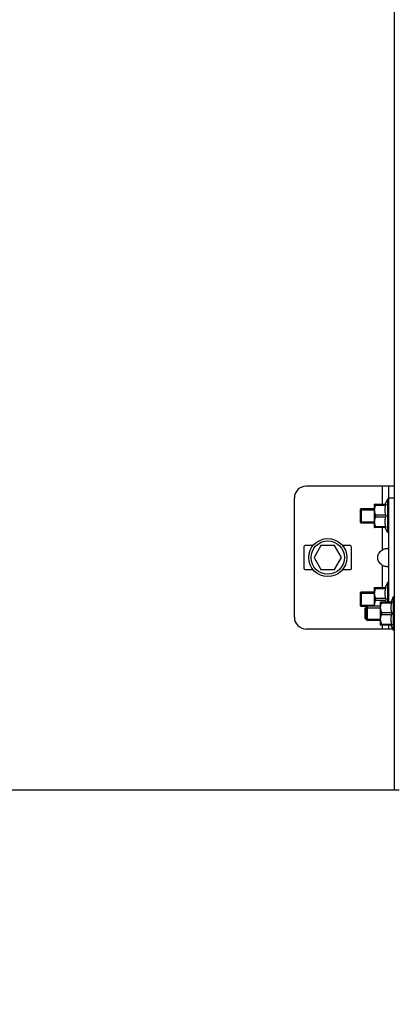
# Model space of a CAD drawing. Units: millimetres. Extents: x -343 to 246812, y -16963 to 97194.
# Drawn here: x 65291 to 65450, y 8815 to 9228 of the extents above; entities that cross this region are included whole.
import ezdxf

# ---------------------------------------------------------------- set-up
doc = ezdxf.new("R2010")
doc.units = ezdxf.units.MM
doc.header["$LTSCALE"] = 46.255
doc.header["$PDMODE"] = 3
doc.header["$PDSIZE"] = 0.3125
doc.layers.get('0').update_dxf_attribs({"linetype": 'CONTINUOUS'})
doc.layers.get('Defpoints').update_dxf_attribs({"linetype": 'CONTINUOUS'})
doc.styles.get("Standard").update_dxf_attribs({"font": 'txt', "width": 0.8})
doc.dimstyles.new('DIMSTYLE_2', dxfattribs={"dimtxt": 5, "dimasz": 5, "dimexe": 0.18, "dimexo": 0.0625, "dimgap": 0.09, "dimtad": 1, "dimlfac": 10, "dimdsep": 46, "dimtxsty": 'Standard', "dimblk": '_FILLED', "dimblk1": '_FILLED', "dimblk2": '_FILLED', "dimcen": 0.09, "dimadec": 0, "dimazin": 0, "dimtol": 1, "dimtp": 5, "dimtm": 5, "dimtfac": 1, "dimtofl": 0, "dimtmove": 0, "dimatfit": 3, "dimldrblk": '_FILLED', "dimfxl": 1, "dimtolj": 1, "dimarcsym": 0})

# ---------------------------------------------------------------- blocks, each defined once
blk = doc.blocks.new('_FILLED')
at = {"color": 0, "linetype": 'ByBlock'}
blk.add_solid([(0, 0), (-1, 0.15), (-1, -0.15)], dxfattribs=at)
blk = doc.blocks.new('*D381')
at = {"color": 0, "linetype": 'Continuous', "lineweight": -2, "transparency": 16777216}
for p, q in [((71038.25, 6760.07), (72193.45, 6963.77)), ((70444.57, 6511.85), (72232.99, 6511.85))]:
    blk.add_line(p, q, dxfattribs=at)
blk.add_arc((69630.54, 6511.85), 2602.27, 1.1009, 8.8991, dxfattribs=at)
at = {"layer": 'Defpoints', "color": 0, "linetype": 'Continuous', "transparency": 16777216}
for p in [(71037.75, 6759.99), (72228.41, 6663.16), (69630.54, 6511.85), (69630.54, 6511.85), (70444.07, 6511.85)]:
    blk.add_point(p, dxfattribs=at)
at = {"color": 0, "linetype": 'Continuous', "lineweight": -2, "transparency": 16777216, "xscale": 50, "yscale": 50, "zscale": 50}
for p, rotation in [((72193.28, 6963.74), 99.44955214740766), ((72232.81, 6511.85), 270.550447852592)]:
    blk.add_blockref('_FILLED', p, dxfattribs=dict(at, rotation=rotation))
blk = doc.blocks.new('*D462')
at = {"color": 0, "linetype": 'Continuous', "lineweight": -2, "transparency": 16777216}
for p, q in [((95794.88, 6726.49), (96950.09, 6930.18)), ((95201.2, 6478.27), (96989.63, 6478.27))]:
    blk.add_line(p, q, dxfattribs=at)
blk.add_arc((94387.17, 6478.27), 2602.27, 1.1009, 8.8991, dxfattribs=at)
at = {"layer": 'Defpoints', "color": 0, "linetype": 'Continuous', "transparency": 16777216}
for p in [(95794.39, 6726.4), (96985.04, 6629.58), (94387.17, 6478.27), (94387.17, 6478.27), (95200.7, 6478.27)]:
    blk.add_point(p, dxfattribs=at)
at = {"color": 0, "linetype": 'Continuous', "lineweight": -2, "transparency": 16777216, "xscale": 50, "yscale": 50, "zscale": 50}
for p, rotation in [((96949.91, 6930.15), 99.44955214740766), ((96989.45, 6478.27), 270.5504478525919)]:
    blk.add_blockref('_FILLED', p, dxfattribs=dict(at, rotation=rotation))

msp = doc.modelspace()

# ---------------------------------------------------------------- linework, layer by layer
at = {"color": 7, "linetype": 'Continuous'}
for p, q in [((65447.99667, 8905.1202), (65447.99667, 10771.13985)), ((65447.99667, 8905.1202), (65447.99667, 9785.06792)), ((65447.99667, 9032.6202), (65410.99667, 9032.6202)), ((65445.49667, 9032.6202), (65445.49667, 8984.08567)), ((65405.99667, 8977.6202), (65405.99667, 9027.6202)), ((65439.49667, 9025.0002), (65439.53185, 9025.03538)), ((65439.49667, 9025.00015), (65439.49667, 9015.24026)), ((65439.5253, 9025.02884), (65444.31485, 9025.02884)), ((65440.06667, 9025.02884), (65440.06667, 9024.62534)), ((65440.06667, 9024.62534), (65444.31485, 9024.62534)), ((65444.99667, 9027.1202), (65444.07672, 9025.02885)), ((65444.31485, 9025.02884), (65444.31485, 9024.62534)), ((65444.99667, 9027.1202), (65444.99667, 9013.1202)), ((65445.49667, 9027.1202), (65444.99667, 9027.1202)), ((65433.99667, 9023.1202), (65433.64312, 9022.76665)), ((65433.64312, 9022.76658), (65433.64312, 9017.47383)), ((65433.99667, 9023.1202), (65433.99667, 9017.1202)), ((65439.49667, 9023.1202), (65433.99667, 9023.1202)), ((65440.06667, 9020.5237), (65440.06667, 9019.71671)), ((65440.06667, 9020.5237), (65444.31485, 9020.5237)), ((65440.06667, 9019.71671), (65444.31485, 9019.71671)), ((65444.31485, 9020.5237), (65444.31485, 9019.71671)), ((65433.99667, 9017.1202), (65433.64312, 9017.47376)), ((65439.49667, 9017.1202), (65433.99667, 9017.1202)), ((65440.06667, 9015.21157), (65440.06667, 9015.61507)), ((65440.06667, 9015.61507), (65444.31485, 9015.61507)), ((65444.31485, 9015.61507), (65444.31485, 9015.21157)), ((65439.49667, 9015.2402), (65439.53185, 9015.20502)), ((65444.31485, 9015.21157), (65439.5253, 9015.21157)), ((65444.99667, 9013.1202), (65444.07672, 9015.21156)), ((65445.49667, 9013.1202), (65444.99667, 9013.1202)), ((65409.99667, 9007.1202), (65409.99667, 8998.1202)), ((65413.75168, 9007.6202), (65410.49667, 9007.6202)), ((65417.10992, 9007.6202), (65414.22317, 9002.6202)), ((65422.88342, 9007.6202), (65417.10992, 9007.6202)), ((65425.77017, 9002.6202), (65422.88342, 9007.6202)), ((65429.49667, 9007.6202), (65426.24166, 9007.6202)), ((65429.99667, 8998.1202), (65429.99667, 9007.1202)), ((65414.22317, 9002.6202), (65417.10992, 8997.6202)), ((65422.88342, 8997.6202), (65425.77017, 9002.6202)), ((65410.49667, 8997.6202), (65413.75168, 8997.6202)), ((65417.10992, 8997.6202), (65422.88342, 8997.6202)), ((65426.24166, 8997.6202), (65429.49667, 8997.6202)), ((65444.99667, 8992.1202), (65444.07672, 8990.02885)), ((65444.99667, 8992.1202), (65444.99667, 8984.08567)), ((65445.49667, 8992.1202), (65444.99667, 8992.1202)), ((65433.99667, 8988.1202), (65433.64312, 8987.76665)), ((65433.64312, 8987.76658), (65433.64312, 8982.47383)), ((65433.99667, 8988.1202), (65433.99667, 8982.1202)), ((65439.49667, 8988.1202), (65433.99667, 8988.1202)), ((65439.49667, 8990.0002), (65439.53185, 8990.03538)), ((65439.49667, 8990.00015), (65439.49667, 8982.17704)), ((65439.5253, 8990.02884), (65444.31485, 8990.02884)), ((65440.06667, 8990.02884), (65440.06667, 8989.62534)), ((65440.06667, 8989.62534), (65444.31485, 8989.62534)), ((65444.31485, 8990.02884), (65444.31485, 8989.62534)), ((65433.99667, 8982.1202), (65433.64312, 8982.47376)), ((65440.06667, 8985.5237), (65440.06667, 8984.71671)), ((65440.06667, 8985.5237), (65444.31485, 8985.5237)), ((65440.06667, 8984.71671), (65444.31485, 8984.71671)), ((65441.99667, 8984.05704), (65442.03185, 8984.09222)), ((65441.99667, 8984.05698), (65441.99667, 8974.2971)), ((65442.0253, 8984.08567), (65446.81485, 8984.08567)), ((65442.56667, 8983.68218), (65442.56667, 8984.08567)), ((65442.56667, 8983.68218), (65446.81485, 8983.68218)), ((65444.31485, 8985.5237), (65444.31485, 8984.71671)), ((65447.49667, 8986.17704), (65446.57672, 8984.08568)), ((65446.81485, 8984.08567), (65446.81485, 8983.68218)), ((65447.49667, 8986.17704), (65447.49667, 8972.17704)), ((65447.99667, 8986.17704), (65447.49667, 8986.17704)), ((65436.43983, 8982.1202), (65433.99667, 8982.1202)), ((65436.49667, 8982.17704), (65435.49667, 8981.17704)), ((65435.49667, 8981.17704), (65435.49667, 8977.17704)), ((65435.89667, 8981.57704), (65435.89667, 8976.77704)), ((65436.49667, 8982.17704), (65436.49667, 8976.17704)), ((65441.99667, 8982.17704), (65436.49667, 8982.17704)), ((65442.56667, 8979.58054), (65442.56667, 8978.77355)), ((65442.56667, 8979.58054), (65446.81485, 8979.58054)), ((65442.56667, 8978.77355), (65446.81485, 8978.77355)), ((65446.81485, 8979.58054), (65446.81485, 8978.77355)), ((65436.49667, 8976.17704), (65435.49667, 8977.17704)), ((65441.99667, 8976.17704), (65436.49667, 8976.17704)), ((65441.99667, 8974.29704), (65442.03185, 8974.26186)), ((65446.81485, 8974.26841), (65442.0253, 8974.26841)), ((65442.56667, 8974.6719), (65442.56667, 8974.26841)), ((65442.56667, 8974.6719), (65446.81485, 8974.6719)), ((65445.49667, 8974.26841), (65445.49667, 8972.6202)), ((65447.49667, 8972.17704), (65446.57672, 8974.2684)), ((65446.81485, 8974.6719), (65446.81485, 8974.26841)), ((65447.30173, 8972.6202), (65410.99667, 8972.6202)), ((65447.99667, 8972.17704), (65447.49667, 8972.17704)), ((64685.29239, 8905.1202), (65449.99667, 8905.1202))]:
    msp.add_line(p, q, dxfattribs=at)
at = {"color": 9, "linetype": 'Continuous'}
for p, q in [((65442.99667, 9025.02884), (65442.99667, 9032.6202)), ((65447.99667, 9027.6202), (65445.49667, 9027.6202)), ((65442.99667, 9005.91905), (65442.99667, 9015.21157)), ((65442.99667, 8990.02884), (65442.99667, 8999.32136)), ((65442.99667, 8972.6202), (65442.99667, 8974.26841))]:
    msp.add_line(p, q, dxfattribs=at)
at = {"color": 2, "linetype": 'Continuous'}
for p, q in [((65433.64312, 9022.6202), (65439.49667, 9022.6202)), ((65433.64312, 9017.6202), (65439.49667, 9017.6202)), ((65433.64312, 8987.6202), (65439.49667, 8987.6202)), ((65433.64312, 8982.6202), (65439.49667, 8982.6202)), ((65435.89667, 8981.57704), (65441.99667, 8981.57704)), ((65435.89667, 8976.77704), (65441.99667, 8976.77704))]:
    msp.add_line(p, q, dxfattribs=at)
at = {"color": 7, "linetype": 'Continuous'}
for radius in [8, 7]:
    msp.add_circle((65419.99667, 9002.6202), radius, dxfattribs=at)
for centre, radius, start, end in [((65410.99667, 9027.6202), 5, 90, 180), ((65410.49667, 9007.1202), 0.5, 90, 180), ((65429.49667, 9007.1202), 0.5, 0, 90), ((65410.49667, 8998.1202), 0.5, 180, 270), ((65429.49667, 8998.1202), 0.5, 270, 0), ((65410.99667, 8977.6202), 5, 180, 270)]:
    msp.add_arc(centre, radius, start, end, dxfattribs=at)
for points, start_tangent, end_tangent in [([(65440.06667, 9024.62534), (65439.8487, 9024.14282), (65439.68932, 9023.6826), (65439.58422, 9023.23515), (65439.53184, 9022.79398), (65439.53186, 9022.35468), (65439.58428, 9021.91357), (65439.68939, 9021.46622), (65439.84872, 9021.00617), (65440.06667, 9020.5237)], (-0.44845044, -0.893807699), (0.44845044, -0.893807699)), ([(65444.31485, 9020.5237), (65444.21244, 9021.04378), (65444.13797, 9021.55479), (65444.09221, 9022.06432), (65444.07672, 9022.57467), (65444.09223, 9023.085), (65444.138, 9023.59452), (65444.21246, 9024.10537), (65444.31485, 9024.62534)], (-0.215516052, 0.976500298), (0.215516052, 0.976500298)), ([(65440.06667, 9019.71671), (65439.8487, 9019.23419), (65439.68932, 9018.77397), (65439.58422, 9018.32652), (65439.53184, 9017.88535), (65439.53186, 9017.44605), (65439.58428, 9017.00494), (65439.68939, 9016.55759), (65439.84872, 9016.09754), (65440.06667, 9015.61507)], (-0.44845044, -0.893807699), (0.44845044, -0.893807699)), ([(65444.31485, 9015.61507), (65444.21244, 9016.13515), (65444.13797, 9016.64615), (65444.09221, 9017.15569), (65444.07672, 9017.66603), (65444.09223, 9018.17637), (65444.138, 9018.68588), (65444.21246, 9019.19674), (65444.31485, 9019.71671)], (-0.215516052, 0.976500298), (0.215516052, 0.976500298)), ([(65442.99667, 8999.32136), (65442.15407, 8999.99718), (65441.55467, 9000.72255), (65441.17013, 9001.47644), (65440.9844, 9002.23581), (65440.98444, 9003.00493), (65441.17023, 9003.76423), (65441.55487, 9004.51815), (65442.15422, 9005.24337), (65442.99667, 9005.91905)], (-0.836123657, 0.548541001), (0.836123657, 0.548541001)), ([(65442.99667, 9005.91905), (65443.46237, 9006.17262), (65443.92781, 9006.34203), (65444.37056, 9006.43928), (65444.76444, 9006.47097), (65445.08531, 9006.43929), (65445.31679, 9006.34203), (65445.45291, 9006.17263)], (0.836123657, 0.548541001), (0.404913792, -0.914354866)), ([(65445.45292, 8999.06779), (65445.3168, 8998.89838), (65445.08531, 8998.80112), (65444.76444, 8998.76943), (65444.37056, 8998.80112), (65443.92781, 8998.89838), (65443.46237, 8999.06779), (65442.99667, 8999.32136)], (-0.40489615, -0.914362679), (-0.836123657, 0.548541001)), ([(65445.49667, 8999.32136), (65445.45292, 8999.06779)], (0, -1), (-0.40489615, -0.914362678)), ([(65440.06667, 8989.62534), (65439.8487, 8989.14282), (65439.68932, 8988.6826), (65439.58422, 8988.23515), (65439.53184, 8987.79398), (65439.53186, 8987.35468), (65439.58428, 8986.91357), (65439.68939, 8986.46622), (65439.84872, 8986.00617), (65440.06667, 8985.5237)], (-0.44845044, -0.893807699), (0.44845044, -0.893807699)), ([(65444.31485, 8985.5237), (65444.21244, 8986.04378), (65444.13797, 8986.55479), (65444.09221, 8987.06432), (65444.07672, 8987.57467), (65444.09223, 8988.085), (65444.138, 8988.59452), (65444.21246, 8989.10537), (65444.31485, 8989.62534)], (-0.215516052, 0.976500298), (0.215516052, 0.976500298)), ([(65440.06667, 8984.71671), (65439.8487, 8984.23419), (65439.68932, 8983.77397), (65439.58422, 8983.32652), (65439.53184, 8982.88535), (65439.53186, 8982.44605), (65439.55777, 8982.17624)], (-0.44845044, -0.893807699), (0.130958137, -0.991387899)), ([(65442.56667, 8983.68218), (65442.3487, 8983.19966), (65442.18932, 8982.73944), (65442.08422, 8982.29199), (65442.03184, 8981.85082), (65442.03186, 8981.41151), (65442.08428, 8980.97041), (65442.18939, 8980.52306), (65442.34872, 8980.06301), (65442.56667, 8979.58054)], (-0.44845044, -0.893807699), (0.44845044, -0.893807699)), ([(65444.19402, 8984.08604), (65444.21246, 8984.19674), (65444.31485, 8984.71671)], (0.158888588, 0.987296519), (0.215516052, 0.976500298)), ([(65446.81485, 8979.58054), (65446.71244, 8980.10062), (65446.63797, 8980.61162), (65446.59221, 8981.12116), (65446.57672, 8981.6315), (65446.59223, 8982.14184), (65446.638, 8982.65135), (65446.71246, 8983.16221), (65446.81485, 8983.68218)], (-0.215516052, 0.976500298), (0.215516052, 0.976500298)), ([(65442.56667, 8978.77355), (65442.3487, 8978.29103), (65442.18932, 8977.8308), (65442.08422, 8977.38336), (65442.03184, 8976.94218), (65442.03186, 8976.50288), (65442.08428, 8976.06177), (65442.18939, 8975.61443), (65442.34872, 8975.15437), (65442.56667, 8974.6719)], (-0.44845044, -0.893807699), (0.44845044, -0.893807699)), ([(65446.81485, 8974.6719), (65446.71244, 8975.19199), (65446.63797, 8975.70299), (65446.59221, 8976.21252), (65446.57672, 8976.72287), (65446.59223, 8977.23321), (65446.638, 8977.74272), (65446.71246, 8978.25358), (65446.81485, 8978.77355)], (-0.215516052, 0.976500298), (0.215516052, 0.976500298))]:
    msp.add_spline(points, degree=3, dxfattribs=dict(at, start_tangent=start_tangent, end_tangent=end_tangent))

# ---------------------------------------------------------------- dimensions: what is measured, and where the dimension line sits
at = {"color": 82, "linetype": 'Continuous', "lineweight": 25}
for base, line1, line2, picture, middle in [((96985.04436, 6629.57996), ((94387.1723, 6478.27114), (95200.70312, 6478.27114)), ((94387.1723, 6478.27114), (95794.38997, 6726.40159)), '*D462', (1848.45117, 97193.79296)), ((72228.40787, 6663.16372), ((69630.53581, 6511.85491), (70444.06663, 6511.85491)), ((69630.53581, 6511.85491), (71037.75348, 6759.98535)), '*D381', (-342.68784, 72534.28996))]:
    dim = msp.add_angular_dim_2l(base=base, line1=line1, line2=line2, text=' ', dimstyle='DIMSTYLE_2', override={"dimtxt": 200, "dimasz": 50, "dimexo": 0.5, "dimgap": 20, "dimlfac": 1, "dimtol": 0}, dxfattribs=at)
    dim.commit()
    dim.dimension.update_dxf_attribs({"geometry": picture, "text_midpoint": middle})

doc.saveas('drawing.dxf')
